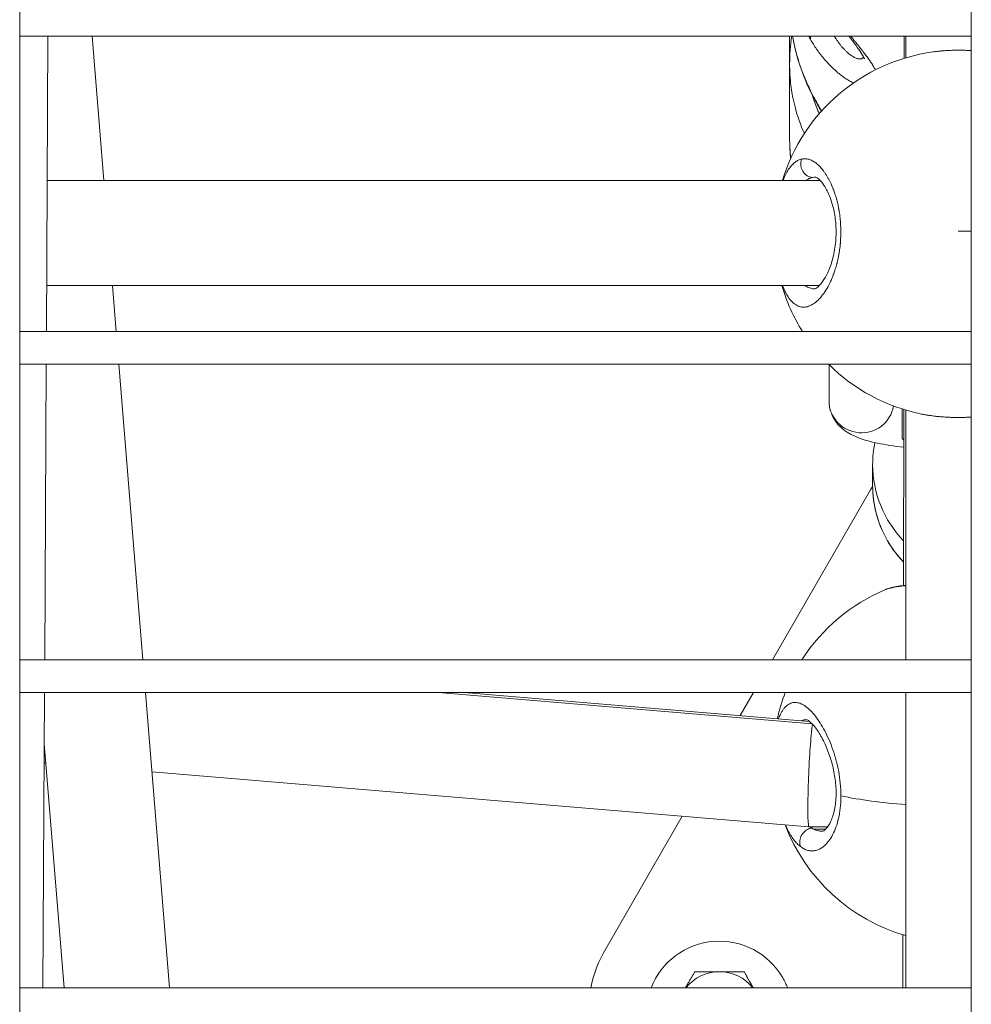
# Model space of a CAD drawing. Units: millimetres. Extents: x -22970 to -8946, y 10796 to 21607.
# Drawn here: x -18126 to -17981, y 13401 to 13551 of the extents above; entities that cross this region are included whole.
import ezdxf

# ---------------------------------------------------------------- set-up
doc = ezdxf.new("R2010")
doc.units = ezdxf.units.MM

msp = doc.modelspace()

# ---------------------------------------------------------------- linework, layer by layer
at = {"color": 0, "linetype": 'Continuous', "lineweight": 0}
for p, q in [((-18125.93, 14029.26), (-18125.93, 13120.13)), ((-17980.93, 13120.13), (-17980.93, 14029.26)), ((-17980.93, 14029.26), (-17980.93, 13120.13)), ((-17980.93, 13548.13), (-18125.93, 13548.13)), ((-18125.93, 13548.13), (-17980.93, 13548.13)), ((-18121.86, 13503.13), (-18121.63, 13548.13)), ((-18113.1, 13526.13), (-18114.89, 13548.13)), ((-18008.61, 13543.92), (-18008.61, 13548.13)), ((-17991.14, 13544.76), (-17991.14, 13548.13)), ((-17991.14, 13548.13), (-17991.14, 13544.76)), ((-17990.91, 13544.83), (-17990.92, 13548.13)), ((-17990.92, 13548.13), (-17990.91, 13544.83)), ((-18121.74, 13526.13), (-18003.94, 13526.13)), ((-18004.72, 13526.63), (-18004.64, 13526.63)), ((-18004.08, 13510.13), (-18121.83, 13510.13)), ((-18121.83, 13510.13), (-18004.08, 13510.13)), ((-18111.24, 13503.13), (-18111.8, 13510.13)), ((-18125.93, 13503.13), (-17980.93, 13503.13)), ((-17980.93, 13498.13), (-18125.93, 13498.13)), ((-18125.93, 13498.13), (-17980.93, 13498.13)), ((-18122.12, 13453.13), (-18121.89, 13498.13)), ((-18107.17, 13453.13), (-18110.83, 13498.13)), ((-18002.61, 13492.59), (-18002.61, 13498.09)), ((-18002.61, 13492.59), (-18002.61, 13498.09)), ((-17991.46, 13486.81), (-17991.46, 13491.33)), ((-17991.26, 13464.44), (-17991.22, 13491.25)), ((-17991.22, 13491.25), (-17991.26, 13464.44)), ((-17990.92, 13453.13), (-17990.92, 13491.16)), ((-17990.92, 13491.16), (-17990.92, 13453.13)), ((-17991.46, 13486.81), (-17991.23, 13486.58)), ((-17995.96, 13482.85), (-17995.96, 13479.63)), ((-17996.28, 13479.01), (-18011.22, 13453.13)), ((-18125.93, 13453.13), (-17980.93, 13453.13)), ((-17980.93, 13448.13), (-18125.93, 13448.13)), ((-18125.93, 13448.13), (-17980.93, 13448.13)), ((-18122.39, 13403.13), (-18122.15, 13448.13)), ((-18103.11, 13403.13), (-18106.77, 13448.13)), ((-18062.14, 13448.13), (-18005.18, 13443.36)), ((-18005.57, 13443.72), (-18058.24, 13448.13)), ((-18014.1, 13448.13), (-18016.14, 13444.61)), ((-17990.92, 13403.13), (-17990.92, 13448.13)), ((-17990.92, 13448.13), (-17990.92, 13403.13)), ((-18004.06, 13443.67), (-18004.06, 13443.67)), ((-18003.86, 13443.35), (-18003.86, 13443.35)), ((-18122.19, 13440.38), (-18119.17, 13403.13)), ((-18119.17, 13403.13), (-18122.19, 13440.38)), ((-18121.95, 13437.41), (-18122.21, 13437.44)), ((-18005.67, 13427.67), (-18105.79, 13436.06)), ((-18024.98, 13429.29), (-18036.64, 13409.1)), ((-18002.82, 13427.67), (-18005.67, 13427.67)), ((-18003.14, 13427.29), (-18004.87, 13427.29)), ((-17991.35, 13403.13), (-17991.34, 13411.22)), ((-17991.34, 13411.22), (-17991.35, 13403.13)), ((-18125.93, 13403.13), (-17980.93, 13403.13))]:
    msp.add_line(p, q, dxfattribs=at)
for centre, radius, start, end in [((-17982.92, 13517.99), 28, 97.8557, 163.0983), ((-17982.92, 13517.99), 28, 196.3019, 212.0526), ((-17982.92, 13517.99), 28, 225.1755, 258.4706), ((-17978.96, 13469.01), 20, 148.2103, 149.9999), ((-17983.17, 13438), 28, 112.751, 147.28), ((-17983.17, 13438), 28, 158.7792, 167.3451), ((-17983.17, 13438), 28, 200.9691, 253.9384), ((-18019.32, 13399.1), 11.15, 29.9999, 158.8209), ((-18019.32, 13399.1), 20, 149.9999, 168.3802), ((-18019.32, 13399.1), 6.5, 89.9999, 141.7027), ((-18019.32, 13399.1), 7.5, 119.9263, 120.0735), ((-18019.32, 13399.1), 6.5, 38.2973, 89.9999), ((-18019.32, 13399.1), 7.5, 59.9263, 60.0735), ((-18019.32, 13399.1), 11.15, 21.1791, 29.9999)]:
    msp.add_arc(centre, radius, start, end, dxfattribs=at)
at = {"color": 0, "linetype": 'Continuous', "lineweight": 0, "extrusion": (0, 0, -1)}
for centre, major_axis, ratio, start_param, end_param in [((-18000.96, 13549.74), (-4.31, -2.53), 0.493596, 0.170037, 0.363198), ((-18000.96, 13541.95), (-4.5, -2.18), 0.000125, 0, 0.137253), ((-18003.8, 13515.83), (-1.1, 10.79), 0.473036, -0.032418, 0.035138), ((-17982.92, 13517.99), (28, 0), 0.014785, -1.570796, -1.499746), ((-17978.96, 13479.63), (-17, 0), 0.988179, -0.762154, 0), ((-17983.17, 13438), (-28, 0.04), 0.258858, -1.290841, -0.890314), ((-18003.94, 13437.85), (0.38, -10.84), 0.491205, 0.246469, 0.317277)]:
    msp.add_ellipse(centre, major_axis=major_axis, ratio=ratio, start_param=start_param, end_param=end_param, dxfattribs=at)
at = {"color": 0, "linetype": 'Continuous', "lineweight": 0}
for centre, major_axis, ratio, start_param, end_param in [((-17997.66, 13492.59), (-4.95, 0), 0.988179, 0, 2.975782), ((-17978.96, 13482.85), (-17, 0), 0.988179, 0, 0.762548), ((-18005.32, 13435.67), (-0.34, -8), 0.047738, -2.831518, -2.409555), ((-18005.32, 13435.67), (-0.34, -8), 0.047738, -2.409555, 0.001946)]:
    msp.add_ellipse(centre, major_axis=major_axis, ratio=ratio, start_param=start_param, end_param=end_param, dxfattribs=at)
for points in [[(-18008.61, 13543.92), (-18008.61, 13545.32), (-18008.51, 13546.73), (-18008.29, 13548.13)], [(-18005.42, 13547.61), (-18005.52, 13547.78), (-18005.62, 13547.96), (-18005.71, 13548.13)], [(-18008.31, 13528.42), (-18008.31, 13528.42), (-18008.31, 13528.42), (-18008.31, 13528.42)], [(-18004.72, 13526.63), (-18004.7, 13526.63), (-18004.68, 13526.63), (-18004.65, 13526.63)], [(-17995.62, 13486.21), (-17995.84, 13485.11), (-17995.96, 13483.98), (-17995.96, 13482.85)], [(-18005.24, 13427.49), (-18005.33, 13427.55), (-18005.42, 13427.61), (-18005.51, 13427.67)]]:
    msp.add_open_spline(points, degree=3, dxfattribs=at)
for points, knots in [([(-18005.46, 13539.77), (-18006.17, 13541.24), (-18006.77, 13542.76), (-18007.64, 13545.56), (-18007.95, 13546.85), (-18008.18, 13548.13)], [0, 0, 0, 0, 4.879788, 4.879788, 8.83628, 8.83628, 8.83628, 8.83628]), ([(-18008.17, 13548.13), (-18008.16, 13548.08), (-18008.15, 13548.02), (-18008.07, 13547.56), (-18007.98, 13547.16), (-18007.86, 13546.6), (-18007.82, 13546.44), (-18007.68, 13545.88), (-18007.58, 13545.47), (-18007.34, 13544.66), (-18007.22, 13544.26), (-18006.99, 13543.57), (-18006.89, 13543.28), (-18006.67, 13542.67), (-18006.54, 13542.34), (-18006.28, 13541.68), (-18006.14, 13541.36), (-18005.85, 13540.71), (-18005.7, 13540.38), (-18005.5, 13539.97), (-18005.46, 13539.88), (-18005.42, 13539.79)], [0.018855165, 0.018855165, 0.018855165, 0.018855165, 0.019033313, 0.019033313, 0.020274021, 0.020274021, 0.020763614, 0.020763614, 0.022034363, 0.022034363, 0.023313403, 0.023313403, 0.024224216, 0.024224216, 0.025277705, 0.025277705, 0.02633254, 0.02633254, 0.027390453, 0.027390453, 0.027684818, 0.027684818, 0.027684818, 0.027684818]), ([(-18001.82, 13548.13), (-18001.78, 13548.06), (-18001.73, 13547.99), (-18001.59, 13547.77), (-18001.5, 13547.63), (-18001.31, 13547.36), (-18001.22, 13547.23), (-18001.03, 13546.98), (-18000.94, 13546.86), (-18000.8, 13546.69), (-18000.77, 13546.65), (-18000.62, 13546.47), (-18000.51, 13546.35), (-18000.3, 13546.12), (-18000.19, 13546.01), (-17999.99, 13545.8), (-17999.88, 13545.71), (-17999.76, 13545.6), (-17999.74, 13545.58), (-17999.63, 13545.49), (-17999.54, 13545.41), (-17999.38, 13545.29), (-17999.3, 13545.23), (-17999.17, 13545.14), (-17999.11, 13545.1), (-17998.99, 13545.02), (-17998.93, 13544.99), (-17998.83, 13544.93), (-17998.79, 13544.91), (-17998.67, 13544.85), (-17998.58, 13544.81), (-17998.41, 13544.74), (-17998.33, 13544.72), (-17998.18, 13544.68), (-17998.11, 13544.66), (-17998.01, 13544.65), (-17997.99, 13544.65), (-17997.92, 13544.65), (-17997.89, 13544.65), (-17997.82, 13544.65), (-17997.78, 13544.66), (-17997.72, 13544.67), (-17997.69, 13544.68), (-17997.61, 13544.71), (-17997.56, 13544.74), (-17997.49, 13544.79), (-17997.47, 13544.82), (-17997.41, 13544.88), (-17997.38, 13544.92), (-17997.36, 13544.97), (-17997.36, 13544.98), (-17997.36, 13544.98)], [0.00389028, 0.00389028, 0.00389028, 0.00389028, 0.00420499, 0.00420499, 0.00483511, 0.00483511, 0.00545361, 0.00545361, 0.00605577, 0.00605577, 0.00630749, 0.00630749, 0.00697834, 0.00697834, 0.00763844, 0.00763844, 0.00828401, 0.00828401, 0.00840999, 0.00840999, 0.00897567, 0.00897567, 0.00946124, 0.00946124, 0.00986012, 0.00986012, 0.01025324, 0.01025324, 0.01051249, 0.01051249, 0.01114573, 0.01114573, 0.0117692, 0.0117692, 0.01237855, 0.01237855, 0.01261498, 0.01261498, 0.01296577, 0.01296577, 0.013316, 0.013316, 0.01366623, 0.01366623, 0.01432524, 0.01432524, 0.01471748, 0.01471748, 0.01533806, 0.01533806, 0.01536232, 0.01536232, 0.01536232, 0.01536232]), ([(-17997.2, 13544.66), (-17997.2, 13544.66), (-17997.22, 13544.72), (-17997.35, 13544.97), (-17997.46, 13545.17), (-17997.79, 13545.69), (-17998.03, 13546.04), (-17998.64, 13546.91), (-17999.06, 13547.46), (-17999.51, 13548.07), (-17999.53, 13548.1), (-17999.56, 13548.13)], [2.545388, 2.545388, 2.545388, 2.545388, 3.935815, 3.935815, 5.540634, 5.540634, 7.503448, 7.503448, 10.03683, 10.03683, 10.16807, 10.16807, 10.16807, 10.16807]), ([(-17999.3, 13548.13), (-17999.25, 13548.08), (-17999.21, 13548.02), (-17999.05, 13547.82), (-17998.94, 13547.68), (-17998.67, 13547.33), (-17998.51, 13547.14), (-17998.24, 13546.8), (-17998.14, 13546.67), (-17997.89, 13546.35), (-17997.75, 13546.17), (-17997.6, 13545.99), (-17997.59, 13545.98), (-17997.49, 13545.84), (-17997.39, 13545.72), (-17997.13, 13545.38), (-17996.97, 13545.17), (-17996.67, 13544.76), (-17996.53, 13544.57), (-17996.36, 13544.32), (-17996.32, 13544.26), (-17996.22, 13544.11), (-17996.16, 13544.03), (-17996.03, 13543.84), (-17995.97, 13543.74), (-17995.86, 13543.56), (-17995.81, 13543.48), (-17995.72, 13543.34), (-17995.69, 13543.28), (-17995.61, 13543.14), (-17995.57, 13543.06), (-17995.53, 13542.99)], [0.011345781, 0.011345781, 0.011345781, 0.011345781, 0.011582847, 0.011582847, 0.012186128, 0.012186128, 0.013030703, 0.013030703, 0.013629366, 0.013629366, 0.014425812, 0.014425812, 0.014478559, 0.014478559, 0.01504997, 0.01504997, 0.016068129, 0.016068129, 0.017063038, 0.017063038, 0.01737427, 0.01737427, 0.017827973, 0.017827973, 0.018384726, 0.018384726, 0.018822126, 0.018822126, 0.019184138, 0.019184138, 0.019624681, 0.019624681, 0.019624681, 0.019624681]), ([(-17998.89, 13540.99), (-17998.93, 13541.01), (-17998.97, 13541.03), (-17999.2, 13541.15), (-17999.39, 13541.25), (-17999.78, 13541.48), (-17999.98, 13541.61), (-18000.25, 13541.79), (-18000.31, 13541.84), (-18000.5, 13541.96), (-18000.61, 13542.05), (-18000.88, 13542.25), (-18001.04, 13542.38), (-18001.23, 13542.53), (-18001.26, 13542.55), (-18001.38, 13542.66), (-18001.49, 13542.75), (-18001.79, 13543.01), (-18001.98, 13543.2), (-18002.26, 13543.47), (-18002.34, 13543.55), (-18002.62, 13543.83), (-18002.81, 13544.04), (-18003.2, 13544.47), (-18003.39, 13544.69), (-18003.68, 13545.05), (-18003.79, 13545.18), (-18003.93, 13545.37), (-18003.97, 13545.42), (-18004.18, 13545.7), (-18004.34, 13545.93), (-18004.67, 13546.4), (-18004.83, 13546.64), (-18005.13, 13547.12), (-18005.28, 13547.36), (-18005.42, 13547.61)], [0.03453567, 0.03453567, 0.03453567, 0.03453567, 0.03474854, 0.03474854, 0.03572929, 0.03572929, 0.03673318, 0.03673318, 0.03707162, 0.03707162, 0.03764425, 0.03764425, 0.03843785, 0.03843785, 0.03858038, 0.03858038, 0.03909211, 0.03909211, 0.04010575, 0.04010575, 0.04053996, 0.04053996, 0.04156495, 0.04156495, 0.04261879, 0.04261879, 0.04319825, 0.04319825, 0.04343568, 0.04343568, 0.04439877, 0.04439877, 0.04538984, 0.04538984, 0.04633139, 0.04633139, 0.04633139, 0.04633139]), ([(-17986.74, 13545.73), (-17986.55, 13545.76), (-17986.35, 13545.78), (-17985.95, 13545.83), (-17985.74, 13545.85), (-17985.46, 13545.87), (-17985.38, 13545.88), (-17985.1, 13545.9), (-17984.89, 13545.92), (-17984.6, 13545.94), (-17984.51, 13545.94), (-17984.23, 13545.96), (-17984.03, 13545.96), (-17983.64, 13545.98), (-17983.44, 13545.98), (-17983.14, 13545.98), (-17983.03, 13545.98), (-17982.83, 13545.98), (-17982.74, 13545.98), (-17982.39, 13545.98), (-17982.13, 13545.98), (-17981.6, 13545.96), (-17981.34, 13545.94), (-17981.03, 13545.92), (-17980.98, 13545.92), (-17980.93, 13545.92)], [9.661528, 9.661528, 9.661528, 9.661528, 10.109405, 10.109405, 10.564973, 10.564973, 10.741243, 10.741243, 11.185333, 11.185333, 11.37308, 11.37308, 11.794724, 11.794724, 12.215497, 12.215497, 12.443393, 12.443393, 12.636756, 12.636756, 13.202136, 13.202136, 13.765898, 13.765898, 13.877828, 13.877828, 13.877828, 13.877828]), ([(-17986.73, 13545.73), (-17985.76, 13545.87), (-17984.73, 13545.95), (-17982.78, 13546), (-17981.84, 13545.98), (-17980.93, 13545.92)], [0, 0, 0, 0, 3.08184, 3.08184, 5.865089, 5.865089, 5.865089, 5.865089]), ([(-18006.36, 13533.3), (-18006.95, 13534.6), (-18007.42, 13535.95), (-18007.79, 13537.35), (-18007.79, 13537.36), (-18007.79, 13537.36), (-18007.79, 13537.37), (-18007.93, 13537.89), (-18008.04, 13538.42), (-18008.15, 13538.95), (-18008.15, 13538.96), (-18008.15, 13538.96), (-18008.15, 13538.97), (-18008.23, 13539.4), (-18008.3, 13539.83), (-18008.36, 13540.26), (-18008.38, 13540.37), (-18008.39, 13540.48), (-18008.41, 13540.59), (-18008.41, 13540.6), (-18008.41, 13540.6), (-18008.41, 13540.6), (-18008.54, 13541.7), (-18008.61, 13542.8), (-18008.61, 13543.91), (-18008.61, 13543.91), (-18008.61, 13543.92), (-18008.61, 13543.92)], [0.0022668, 0.0022668, 0.0022668, 0.0022668, 0.00690049, 0.00690049, 0.00690049, 0.00692017, 0.00692017, 0.00692017, 0.00863308, 0.00863308, 0.00863308, 0.00865021, 0.00865021, 0.00865021, 0.01002098, 0.01002098, 0.01002098, 0.01036772, 0.01036772, 0.01036772, 0.01038026, 0.01038026, 0.01038026, 0.01383814, 0.01383814, 0.01383814, 0.01384103, 0.01384103, 0.01384103, 0.01384103]), ([(-18008.61, 13532.72), (-18008.61, 13533.47), (-18008.61, 13534.23), (-18008.61, 13537.05), (-18008.61, 13539.22), (-18008.61, 13542.29), (-18008.61, 13543.1), (-18008.61, 13543.92)], [0, 0, 0, 0, 10.000175, 10.000175, 36.064142, 36.064142, 45.061282, 45.061282, 45.061282, 45.061282]), ([(-18003.77, 13536.67), (-18003.86, 13536.82), (-18003.95, 13536.96), (-18004.54, 13537.97), (-18005.02, 13538.86), (-18005.46, 13539.77)], [18.328718, 18.328718, 18.328718, 18.328718, 18.836174, 18.836174, 21.864148, 21.864148, 21.864148, 21.864148]), ([(-18005.42, 13539.79), (-18005.22, 13539.38), (-18005.01, 13538.98), (-18004.58, 13538.19), (-18004.37, 13537.81), (-18004.01, 13537.2), (-18003.87, 13536.96), (-18003.73, 13536.73)], [0, 0, 0, 0, 0.001362895, 0.001362895, 0.002670617, 0.002670617, 0.003492874, 0.003492874, 0.003492874, 0.003492874]), ([(-18005.14, 13539.12), (-18004.92, 13538.37), (-18004.66, 13537.63), (-18004.28, 13536.71), (-18004.19, 13536.51), (-18004.1, 13536.31)], [0.018057344, 0.018057344, 0.018057344, 0.018057344, 0.020635645, 0.020635645, 0.021381445, 0.021381445, 0.021381445, 0.021381445]), ([(-18008.61, 13532.72), (-18008.61, 13532.6), (-18008.61, 13532.48), (-18008.61, 13532.24), (-18008.6, 13531.87), (-18008.59, 13531.5), (-18008.55, 13530.78), (-18008.52, 13530.29), (-18008.46, 13529.71), (-18008.45, 13529.61), (-18008.44, 13529.51)], [-0.000037085, -0.000037085, -0.000037085, -0.000037085, 0.000328749, 0.000328749, 0.000694583, 0.001426251, 0.001426251, 0.002889586, 0.002889586, 0.003194788, 0.003194788, 0.003194788, 0.003194788]), ([(-18008.44, 13529.5), (-18008.48, 13529.86), (-18008.51, 13530.23), (-18008.56, 13530.95), (-18008.58, 13531.3), (-18008.6, 13531.83), (-18008.6, 13532.01), (-18008.61, 13532.28), (-18008.61, 13532.37), (-18008.61, 13532.5), (-18008.61, 13532.55), (-18008.61, 13532.61), (-18008.61, 13532.63), (-18008.61, 13532.67), (-18008.61, 13532.68), (-18008.61, 13532.7), (-18008.61, 13532.7), (-18008.61, 13532.71), (-18008.61, 13532.71), (-18008.61, 13532.72), (-18008.61, 13532.72), (-18008.61, 13532.72), (-18008.61, 13532.72), (-18008.61, 13532.72), (-18008.61, 13532.72), (-18008.61, 13532.72), (-18008.61, 13532.72), (-18008.61, 13532.72), (-18008.61, 13532.72), (-18008.61, 13532.72), (-18008.61, 13532.72), (-18008.61, 13532.72), (-18008.61, 13532.72), (-18008.61, 13532.72), (-18008.61, 13532.72), (-18008.61, 13532.72), (-18008.61, 13532.72), (-18008.61, 13532.72)], [91.394248, 91.394248, 91.394248, 91.394248, 92.492749, 92.492749, 93.558768, 93.558768, 94.092369, 94.092369, 94.359243, 94.359243, 94.49269, 94.49269, 94.559414, 94.559414, 94.592776, 94.592776, 94.609458, 94.609458, 94.617798, 94.617798, 94.621969, 94.621969, 94.624054, 94.624054, 94.625096, 94.625096, 94.625617, 94.625617, 94.625878, 94.625878, 94.626008, 94.626008, 94.626074, 94.626074, 94.62609, 94.62609, 94.626139, 94.626139, 94.626139, 94.626139]), ([(-18009.7, 13510.13), (-18009.68, 13510.08), (-18009.65, 13510.02), (-18009.63, 13509.97), (-18009.56, 13509.78), (-18009.48, 13509.59), (-18009.39, 13509.41), (-18009.31, 13509.23), (-18009.22, 13509.06), (-18009.13, 13508.89), (-18008.95, 13508.57), (-18008.77, 13508.28), (-18008.57, 13508.03), (-18008.37, 13507.78), (-18008.17, 13507.57), (-18007.95, 13507.4), (-18007.74, 13507.23), (-18007.52, 13507.1), (-18007.29, 13507), (-18007.07, 13506.91), (-18006.84, 13506.86), (-18006.6, 13506.84), (-18006.37, 13506.83), (-18006.13, 13506.85), (-18005.89, 13506.91), (-18005.66, 13506.98), (-18005.41, 13507.08), (-18005.17, 13507.22), (-18004.93, 13507.36), (-18004.69, 13507.53), (-18004.45, 13507.74), (-18004.21, 13507.96), (-18003.98, 13508.2), (-18003.75, 13508.49), (-18003.52, 13508.77), (-18003.29, 13509.09), (-18003.08, 13509.44), (-18002.86, 13509.79), (-18002.65, 13510.18), (-18002.45, 13510.59), (-18002.35, 13510.8), (-18002.26, 13511.01), (-18002.16, 13511.23), (-18002.07, 13511.45), (-18001.98, 13511.68), (-18001.89, 13511.92), (-18001.85, 13512.04), (-18001.81, 13512.16), (-18001.77, 13512.28), (-18001.73, 13512.4), (-18001.69, 13512.53), (-18001.65, 13512.65), (-18001.61, 13512.78), (-18001.57, 13512.9), (-18001.54, 13513.03), (-18001.5, 13513.16), (-18001.46, 13513.29), (-18001.43, 13513.42), (-18001.42, 13513.46), (-18001.41, 13513.51), (-18001.39, 13513.55), (-18001.38, 13513.59), (-18001.37, 13513.64), (-18001.36, 13513.68), (-18001.34, 13513.77), (-18001.32, 13513.86), (-18001.3, 13513.95), (-18001.26, 13514.13), (-18001.22, 13514.31), (-18001.18, 13514.49), (-18001.16, 13514.58), (-18001.15, 13514.67), (-18001.13, 13514.77), (-18001.11, 13514.86), (-18001.1, 13514.95), (-18001.08, 13515.04), (-18001.06, 13515.14), (-18001.05, 13515.23), (-18001.03, 13515.33), (-18001.02, 13515.42), (-18001.01, 13515.51), (-18000.99, 13515.61), (-18000.98, 13515.71), (-18000.97, 13515.8), (-18000.96, 13515.9), (-18000.94, 13515.99), (-18000.93, 13516.09), (-18000.92, 13516.19), (-18000.91, 13516.28), (-18000.9, 13516.38), (-18000.89, 13516.48), (-18000.89, 13516.53), (-18000.88, 13516.58), (-18000.88, 13516.62), (-18000.88, 13516.67), (-18000.87, 13516.72), (-18000.87, 13516.77), (-18000.82, 13517.36), (-18000.8, 13517.95), (-18000.81, 13518.54), (-18000.82, 13519.13), (-18000.85, 13519.71), (-18000.91, 13520.29), (-18000.91, 13520.37), (-18000.92, 13520.44), (-18000.93, 13520.51), (-18000.94, 13520.58), (-18000.95, 13520.65), (-18000.96, 13520.73), (-18000.97, 13520.87), (-18000.99, 13521.01), (-18001.01, 13521.15), (-18001.02, 13521.22), (-18001.04, 13521.29), (-18001.05, 13521.36), (-18001.05, 13521.4), (-18001.06, 13521.43), (-18001.06, 13521.47), (-18001.07, 13521.5), (-18001.08, 13521.54), (-18001.08, 13521.57), (-18001.09, 13521.61), (-18001.09, 13521.64), (-18001.1, 13521.68), (-18001.11, 13521.71), (-18001.11, 13521.75), (-18001.12, 13521.78), (-18001.12, 13521.8), (-18001.12, 13521.82), (-18001.13, 13521.83), (-18001.13, 13521.85), (-18001.13, 13521.87), (-18001.14, 13521.88), (-18001.14, 13521.9), (-18001.14, 13521.92), (-18001.15, 13521.94), (-18001.15, 13521.94), (-18001.15, 13521.95), (-18001.15, 13521.96), (-18001.15, 13521.97), (-18001.15, 13521.97), (-18001.15, 13521.97), (-18001.16, 13521.98), (-18001.16, 13521.98), (-18001.16, 13521.99), (-18001.26, 13522.53), (-18001.39, 13523.06), (-18001.54, 13523.56), (-18001.61, 13523.81), (-18001.69, 13524.06), (-18001.77, 13524.3), (-18001.85, 13524.54), (-18001.94, 13524.77), (-18002.03, 13524.99), (-18002.21, 13525.44), (-18002.4, 13525.86), (-18002.6, 13526.24), (-18002.68, 13526.39), (-18002.76, 13526.53), (-18002.84, 13526.66), (-18002.91, 13526.8), (-18003, 13526.93), (-18003.08, 13527.06), (-18003.16, 13527.19), (-18003.24, 13527.31), (-18003.33, 13527.43), (-18003.41, 13527.54), (-18003.49, 13527.66), (-18003.58, 13527.76), (-18003.75, 13527.98), (-18003.92, 13528.17), (-18004.1, 13528.35), (-18004.27, 13528.52), (-18004.45, 13528.68), (-18004.63, 13528.81), (-18004.81, 13528.95), (-18004.99, 13529.06), (-18005.17, 13529.15), (-18005.35, 13529.24), (-18005.53, 13529.31), (-18005.71, 13529.36), (-18005.89, 13529.41), (-18006.07, 13529.44), (-18006.24, 13529.45), (-18006.42, 13529.46), (-18006.6, 13529.44), (-18006.77, 13529.4)], [-34.290637, -34.290637, -34.290637, -34.290637, -34.119241, -34.119241, -34.119241, -33.487404, -33.487404, -33.487404, -32.855566, -32.855566, -32.855566, -31.59189, -31.59189, -31.59189, -30.328214, -30.328214, -30.328214, -29.064539, -29.064539, -29.064539, -27.800863, -27.800863, -27.800863, -26.537188, -26.537188, -26.537188, -25.273512, -25.273512, -25.273512, -24.009836, -24.009836, -24.009836, -22.746161, -22.746161, -22.746161, -21.482485, -21.482485, -21.482485, -20.21881, -20.21881, -20.21881, -19.586972, -19.586972, -19.586972, -18.955134, -18.955134, -18.955134, -18.639215, -18.639215, -18.639215, -18.323296, -18.323296, -18.323296, -18.007377, -18.007377, -18.007377, -17.691458, -17.691458, -17.691458, -17.586152, -17.586152, -17.586152, -17.480846, -17.480846, -17.480846, -17.270233, -17.270233, -17.270233, -16.849008, -16.849008, -16.849008, -16.638395, -16.638395, -16.638395, -16.427783, -16.427783, -16.427783, -16.21717, -16.21717, -16.21717, -16.006558, -16.006558, -16.006558, -15.795945, -15.795945, -15.795945, -15.585332, -15.585332, -15.585332, -15.37472, -15.37472, -15.37472, -15.269414, -15.269414, -15.269414, -15.164107, -15.164107, -15.164107, -13.900432, -13.900432, -13.900432, -12.636756, -12.636756, -12.636756, -12.478797, -12.478797, -12.478797, -12.320837, -12.320837, -12.320837, -12.004918, -12.004918, -12.004918, -11.846959, -11.846959, -11.846959, -11.767979, -11.767979, -11.767979, -11.688999, -11.688999, -11.688999, -11.61002, -11.61002, -11.61002, -11.53104, -11.53104, -11.53104, -11.49155, -11.49155, -11.49155, -11.45206, -11.45206, -11.45206, -11.41257, -11.41257, -11.41257, -11.392825, -11.392825, -11.392825, -11.382953, -11.382953, -11.382953, -11.37308, -11.37308, -11.37308, -10.109405, -10.109405, -10.109405, -9.477567, -9.477567, -9.477567, -8.845729, -8.845729, -8.845729, -7.582054, -7.582054, -7.582054, -7.108175, -7.108175, -7.108175, -6.634297, -6.634297, -6.634297, -6.160419, -6.160419, -6.160419, -5.68654, -5.68654, -5.68654, -4.738784, -4.738784, -4.738784, -3.791027, -3.791027, -3.791027, -2.84327, -2.84327, -2.84327, -1.895513, -1.895513, -1.895513, -0.947757, -0.947757, -0.947757, 0.000116, 0.000116, 0.000116, 0.000116]), ([(-18006.77, 13529.4), (-18006.86, 13529.39), (-18006.94, 13529.36), (-18007.03, 13529.33), (-18007.12, 13529.3), (-18007.2, 13529.27), (-18007.29, 13529.23), (-18007.45, 13529.15), (-18007.62, 13529.04), (-18007.78, 13528.92), (-18007.95, 13528.79), (-18008.11, 13528.64), (-18008.26, 13528.48), (-18008.42, 13528.31), (-18008.56, 13528.12), (-18008.71, 13527.91), (-18009, 13527.48), (-18009.27, 13526.98), (-18009.51, 13526.39), (-18009.55, 13526.31), (-18009.58, 13526.22), (-18009.61, 13526.13)], [-53.074259, -53.074259, -53.074259, -53.074259, -52.600497, -52.600497, -52.600497, -52.126619, -52.126619, -52.126619, -51.178862, -51.178862, -51.178862, -50.231105, -50.231105, -50.231105, -49.283349, -49.283349, -49.283349, -47.387835, -47.387835, -47.387835, -47.115451, -47.115451, -47.115451, -47.115451]), ([(-18006.77, 13529.4), (-18006.84, 13529.24), (-18006.9, 13528.97), (-18006.92, 13528.41), (-18006.79, 13527.85), (-18006.45, 13527.29), (-18006.05, 13526.92), (-18005.58, 13526.67), (-18005.24, 13526.6), (-18005.07, 13526.6)], [0, 0, 0, 0, 0.1428571, 0.2142857, 0.4285714, 0.5714286, 0.7142857, 0.8571429, 0.999998, 0.999998, 0.999998, 0.999998]), ([(-18006.16, 13526.13), (-18006.11, 13526.17), (-18005.91, 13526.3), (-18005.62, 13526.44), (-18005.31, 13526.55), (-18005.15, 13526.58), (-18005.07, 13526.6)], [50.866977, 50.866977, 50.866977, 50.866977, 51.178862, 52.126619, 52.600497, 53.074258, 53.074258, 53.074258, 53.074258]), ([(-18004.79, 13509.63), (-18004.79, 13509.63), (-18004.74, 13509.63), (-18004.44, 13509.79), (-18004.13, 13510.04), (-18003.52, 13510.79), (-18003.23, 13511.25), (-18002.66, 13512.37), (-18002.39, 13513.05), (-18001.95, 13514.55), (-18001.77, 13515.38), (-18001.55, 13517.08), (-18001.51, 13517.95), (-18001.56, 13519.59), (-18001.65, 13520.38), (-18001.91, 13521.86), (-18002.1, 13522.56), (-18002.54, 13523.85), (-18002.81, 13524.44), (-18003.36, 13525.43), (-18003.66, 13525.83), (-18004.17, 13526.38), (-18004.4, 13526.53), (-18004.62, 13526.64), (-18004.65, 13526.63), (-18004.65, 13526.63)], [0.151205, 0.151205, 0.151205, 0.151205, 2.507228, 2.507228, 5.721716, 5.721716, 8.354061, 8.354061, 11.075121, 11.075121, 13.767859, 13.767859, 16.325093, 16.325093, 18.707322, 18.707322, 21.135637, 21.135637, 23.720913, 23.720913, 26.411105, 26.411105, 29.111699, 29.111699, 31.322375, 31.322375, 31.322375, 31.322375]), ([(-18004.79, 13509.63), (-18004.83, 13509.63), (-18005.09, 13509.64), (-18005.56, 13509.73), (-18006.01, 13509.95), (-18006.24, 13510.11), (-18006.28, 13510.13)], [27.562946, 27.562946, 27.562946, 27.562946, 27.800863, 29.064539, 30.328214, 30.565699, 30.565699, 30.565699, 30.565699]), ([(-17991.23, 13485.49), (-17992.7, 13485.67), (-17994.04, 13485.87), (-17996.57, 13486.41), (-17997.69, 13486.7), (-17999.49, 13487.55), (-18000.13, 13487.88), (-18001.35, 13489.06), (-18001.89, 13489.71), (-18002.47, 13491.24), (-18002.61, 13491.91), (-18002.61, 13492.59)], [2.2276107, 2.2276107, 2.2276107, 2.2276107, 2.5132741, 2.5132741, 2.8274334, 2.8274334, 2.984513, 2.984513, 3.0832659, 3.0832659, 3.1415927, 3.1415927, 3.1415927, 3.1415927]), ([(-17980.93, 13490.09), (-17981.02, 13490.09), (-17981.12, 13490.08), (-17981.42, 13490.07), (-17981.63, 13490.06), (-17982.04, 13490.04), (-17982.23, 13490.04), (-17982.6, 13490.03), (-17982.78, 13490.03), (-17983.03, 13490.03), (-17983.1, 13490.03), (-17983.4, 13490.04), (-17983.64, 13490.04), (-17984.08, 13490.05), (-17984.29, 13490.06), (-17984.8, 13490.09), (-17985.1, 13490.11), (-17985.67, 13490.15), (-17985.93, 13490.17), (-17986.48, 13490.23), (-17986.77, 13490.27), (-17987.26, 13490.34), (-17987.46, 13490.37), (-17987.86, 13490.43), (-17988.06, 13490.47), (-17988.34, 13490.52), (-17988.43, 13490.54), (-17988.51, 13490.56)], [39.142709, 39.142709, 39.142709, 39.142709, 39.35106, 39.35106, 39.805782, 39.805782, 40.221055, 40.221055, 40.601757, 40.601757, 40.753538, 40.753538, 41.245292, 41.245292, 41.701295, 41.701295, 42.355198, 42.355198, 42.93762, 42.93762, 43.596808, 43.596808, 44.070687, 44.070687, 44.544565, 44.544565, 44.763144, 44.763144, 44.763144, 44.763144]), ([(-17980.93, 13490.09), (-17981.71, 13490.04), (-17982.51, 13490.02), (-17984.3, 13490.04), (-17985.3, 13490.1), (-17987.03, 13490.29), (-17987.79, 13490.41), (-17988.51, 13490.56)], [3.838193, 3.838193, 3.838193, 3.838193, 6.215703, 6.215703, 9.208133, 9.208133, 11.66194, 11.66194, 11.66194, 11.66194]), ([(-17991.26, 13467.99), (-17991.96, 13468.73), (-17992.6, 13469.53), (-17994.16, 13471.88), (-17994.91, 13473.54), (-17995.76, 13476.7), (-17995.96, 13478.16), (-17995.96, 13479.63)], [3.9524681, 3.9524681, 3.9524681, 3.9524681, 4.1333302, 4.1333302, 4.4525873, 4.4525873, 4.7128658, 4.7128658, 4.7128658, 4.7128658]), ([(-17994, 13463.82), (-17993.42, 13464.06), (-17992.8, 13464.2), (-17991.7, 13464.38), (-17991.32, 13464.44), (-17990.92, 13464.48)], [0.001058, 0.001058, 0.001058, 0.001058, 3.721106, 3.721106, 5.42676, 5.42676, 5.42676, 5.42676]), ([(-17994, 13463.82), (-17993.99, 13463.82), (-17993.99, 13463.82), (-17993.96, 13463.84), (-17993.93, 13463.85), (-17993.82, 13463.89), (-17993.74, 13463.92), (-17993.56, 13463.97), (-17993.46, 13464), (-17993.31, 13464.04), (-17993.27, 13464.05), (-17993.15, 13464.08), (-17993.08, 13464.09), (-17992.9, 13464.13), (-17992.77, 13464.16), (-17992.54, 13464.2), (-17992.43, 13464.22), (-17992.2, 13464.26), (-17992.08, 13464.27), (-17991.9, 13464.3), (-17991.84, 13464.31), (-17991.63, 13464.34), (-17991.46, 13464.36), (-17991.26, 13464.38), (-17991.23, 13464.38), (-17991.11, 13464.4), (-17991.01, 13464.41), (-17990.92, 13464.42)], [30.094235, 30.094235, 30.094235, 30.094235, 30.120909, 30.120909, 30.328214, 30.328214, 30.843827, 30.843827, 31.366007, 31.366007, 31.59189, 31.59189, 31.907809, 31.907809, 32.422795, 32.422795, 32.855566, 32.855566, 33.288014, 33.288014, 33.487404, 33.487404, 34.016939, 34.016939, 34.119241, 34.119241, 34.405286, 34.405286, 34.405286, 34.405286]), ([(-18000.79, 13432.39), (-18000.79, 13432.45), (-18000.79, 13432.66), (-18000.8, 13433.02), (-18000.82, 13433.45), (-18000.88, 13434.33), (-18001.04, 13435.65), (-18001.29, 13436.88), (-18001.47, 13437.58), (-18001.53, 13437.8), (-18001.58, 13438), (-18001.66, 13438.28), (-18001.74, 13438.55), (-18001.83, 13438.82), (-18002.04, 13439.49), (-18002.44, 13440.59), (-18003.09, 13442), (-18003.78, 13443.25), (-18004.5, 13444.33), (-18005.24, 13445.22), (-18005.98, 13445.9), (-18006.71, 13446.38), (-18007.43, 13446.62), (-18008.11, 13446.63), (-18008.75, 13446.39), (-18009.24, 13445.99), (-18009.59, 13445.55), (-18009.93, 13445.03), (-18010.16, 13444.52), (-18010.3, 13444.14), (-18010.31, 13444.12)], [-39.001587, -39.001587, -39.001587, -39.001587, -38.858025, -38.542106, -38.226187, -37.910268, -36.646593, -35.382917, -35.224957, -35.066998, -34.909039, -34.751079, -34.43516, -34.277201, -34.119241, -32.855566, -31.59189, -30.328214, -29.064539, -27.800863, -26.537188, -25.273512, -24.009836, -22.746161, -21.482485, -20.21881, -19.586972, -18.955134, -17.691458, -17.612986, -17.612986, -17.612986, -17.612986]), ([(-18006.84, 13443.83), (-18006.67, 13443.9), (-18006.41, 13443.98), (-18006.13, 13444), (-18006.04, 13444)], [21.617861, 21.617861, 21.617861, 21.617861, 22.746161, 23.30726, 23.30726, 23.30726, 23.30726]), ([(-18003.62, 13427), (-18003.58, 13427), (-18003.54, 13427), (-18003.31, 13427.13), (-18003.18, 13427.24), (-18002.81, 13427.65), (-18002.55, 13428.04), (-18002.1, 13429.04), (-18001.91, 13429.64), (-18001.63, 13430.99), (-18001.55, 13431.76), (-18001.52, 13433.3), (-18001.57, 13434.09), (-18001.77, 13435.66), (-18001.93, 13436.45), (-18002.33, 13438), (-18002.59, 13438.77), (-18003.17, 13440.22), (-18003.5, 13440.91), (-18004.19, 13442.11), (-18004.55, 13442.64), (-18005.22, 13443.43), (-18005.53, 13443.71), (-18005.94, 13443.98), (-18006.05, 13444), (-18006.05, 13444)], [0, 0, 0, 0, 2.682747, 2.682747, 4.660143, 4.660143, 7.45288, 7.45288, 10.050013, 10.050013, 12.571454, 12.571454, 14.934281, 14.934281, 17.309893, 17.309893, 19.864723, 19.864723, 22.579421, 22.579421, 25.408524, 25.408524, 28.213948, 28.213948, 30.66305, 30.66305, 30.66305, 30.66305]), ([(-18006.94, 13424.65), (-18006.85, 13424.58), (-18006.67, 13424.46), (-18006.4, 13424.3), (-18006.12, 13424.18), (-18005.75, 13424.05), (-18005.29, 13423.98), (-18004.73, 13424.03), (-18004.19, 13424.2), (-18003.65, 13424.5), (-18003.13, 13424.94), (-18002.59, 13425.56), (-18002.04, 13426.43), (-18001.53, 13427.6), (-18001.14, 13428.94), (-18000.87, 13430.49), (-18000.8, 13431.6), (-18000.8, 13432.18), (-18000.8, 13432.22), (-18000.79, 13432.28), (-18000.79, 13432.34), (-18000.79, 13432.38), (-18000.79, 13432.39)], [-53.074368, -53.074368, -53.074368, -53.074368, -52.600497, -52.126619, -51.65274, -51.178862, -50.231105, -49.283349, -48.335592, -47.387835, -46.440078, -45.492322, -44.228646, -42.964971, -41.701295, -40.437619, -39.173944, -39.154199, -39.134454, -39.094964, -39.015984, -39.001587, -39.001587, -39.001587, -39.001587]), ([(-18009.26, 13427.97), (-18009.15, 13427.72), (-18008.9, 13427.17), (-18008.47, 13426.4), (-18007.98, 13425.69), (-18007.47, 13425.1), (-18007.12, 13424.79), (-18006.94, 13424.65)], [-4.538948, -4.538948, -4.538948, -4.538948, -3.791027, -2.84327, -1.895513, -0.947757, -0.000015, -0.000015, -0.000015, -0.000015]), ([(-18006.94, 13424.65), (-18007, 13424.8), (-18007.07, 13425.05), (-18007.08, 13425.58), (-18006.96, 13426.12), (-18006.62, 13426.68), (-18006.22, 13427.08), (-18005.75, 13427.37), (-18005.41, 13427.46), (-18005.24, 13427.49)], [0, 0, 0, 0, 0.1428571, 0.2142857, 0.4285714, 0.5714286, 0.7142857, 0.8571429, 0.9999998, 0.9999998, 0.9999998, 0.9999998]), ([(-18003.62, 13427), (-18003.65, 13427), (-18003.85, 13427), (-18004.14, 13427.04), (-18004.48, 13427.13), (-18004.7, 13427.21), (-18004.82, 13427.27), (-18004.87, 13427.29)], [50.067887, 50.067887, 50.067887, 50.067887, 50.231105, 51.178862, 51.65274, 52.126619, 52.372176, 52.372176, 52.372176, 52.372176])]:
    msp.add_open_spline(points, degree=3, knots=knots, dxfattribs=at)
for points, weights in [([(-18023.08, 13405.6), (-18023.83, 13404.28), (-18024.5, 13403.13)], [1, 1.02829571068, 1.01417194937]), ([(-18019.32, 13405.6), (-18021.05, 13405.6), (-18023.06, 13405.6)], [1, 1.03774904333, 1]), ([(-18015.58, 13405.6), (-18017.58, 13405.6), (-18019.32, 13405.6)], [1, 1.03774904333, 1]), ([(-18014.14, 13403.13), (-18014.8, 13404.28), (-18015.56, 13405.6)], [1.01417219998, 1.02829545964, 1])]:
    msp.add_rational_spline(points, weights, degree=2, dxfattribs=at)

doc.saveas('drawing.dxf')
